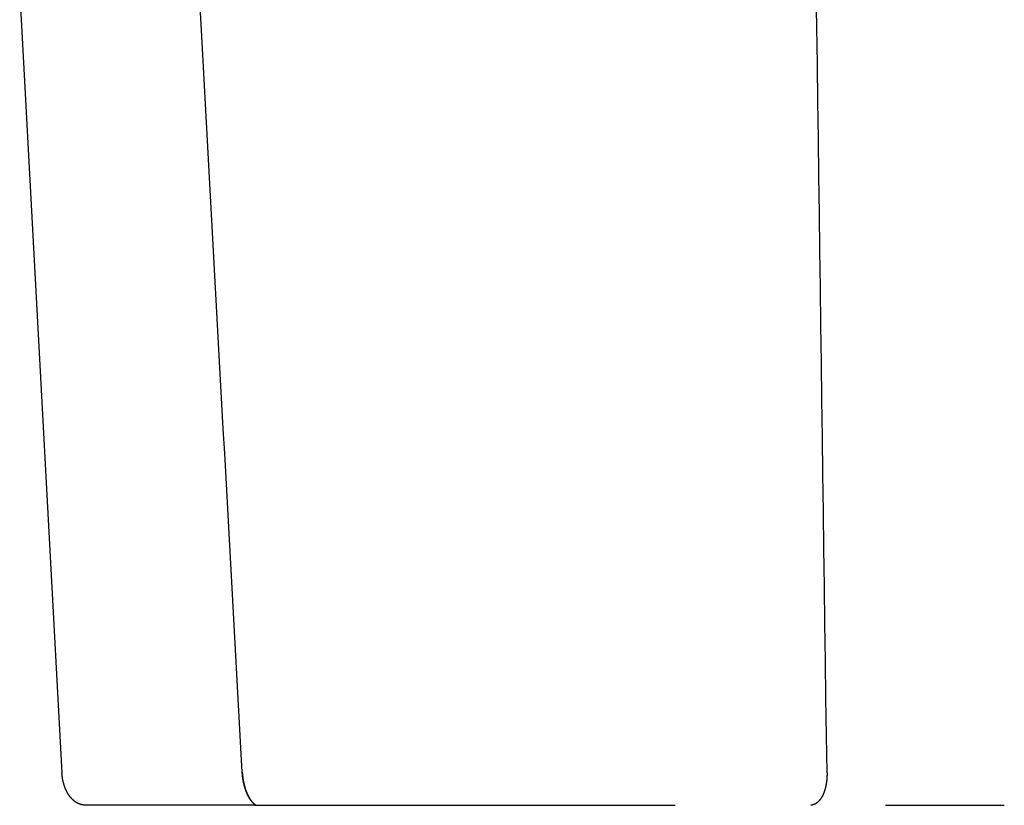
# Model space of a CAD drawing. Extents: x -165 to 165, y -365 to 793.
# Drawn here: x 32 to 38, y 195 to 200 of the extents above; entities that cross this region are included whole.
import ezdxf

# ---------------------------------------------------------------- set-up
doc = ezdxf.new("R2010")
doc.units = 0
doc.header["$LTSCALE"] = 10
doc.linetypes.add('VERDECKT', pattern=[0.375, 0.25, -0.125])
doc.layers.get('0').update_dxf_attribs({"linetype": 'CONTINUOUS'})
doc.layers.add('STEMPEL', color=3, linetype='CONTINUOUS')

# ---------------------------------------------------------------- blocks, each defined once
blk = doc.blocks.new('A$CF898B29F')
at = {"color": 1, "linetype": 'VERDECKT', "extrusion": (0, 1, -2e-16)}
blk.add_line((33.5679, 195.5), (38.0252, 195.5), dxfattribs=at)
at = {"color": 1}
for points in [[(33.4934, 195.696, 0), (33.4853, 195.841, 0), (33.4773, 195.987, 0), (33.4693, 196.133, 0), (33.4612, 196.279, 0), (33.4532, 196.425, 0), (33.4452, 196.571, 0), (33.4371, 196.717, 0), (33.4291, 196.863, 0), (33.4211, 197.008, 0), (33.4131, 197.154, 0), (33.405, 197.3, 0), (33.397, 197.446, 0), (33.389, 197.592, 0), (33.3809, 197.738, 0), (33.3729, 197.884, 0), (33.3649, 198.029, 0), (33.3568, 198.175, 0), (33.3488, 198.321, 0), (33.3407, 198.467, 0), (33.3327, 198.613, 0), (33.3247, 198.759, 0), (33.3166, 198.905, 0), (33.3086, 199.051, 0), (33.3006, 199.196, 0), (33.2925, 199.342, 0), (33.2845, 199.488, 0), (33.2764, 199.634, 0), (33.2684, 199.78, 0), (33.2604, 199.926, 0), (33.2523, 200.072, 0), (33.2443, 200.217, 0)], [(32.1699, 200.319, 0), (32.1819, 200.099, 0), (32.1938, 199.879, 0), (32.2058, 199.659, 0), (32.2178, 199.438, 0), (32.2297, 199.218, 0), (32.2417, 198.998, 0), (32.2537, 198.777, 0), (32.2656, 198.557, 0), (32.2776, 198.337, 0), (32.2895, 198.116, 0), (32.3015, 197.896, 0), (32.3135, 197.676, 0), (32.3254, 197.455, 0), (32.3374, 197.235, 0), (32.3493, 197.015, 0), (32.3613, 196.794, 0), (32.3732, 196.574, 0), (32.3852, 196.353, 0), (32.3972, 196.133, 0), (32.4091, 195.913, 0), (32.4211, 195.692, 0)], [(36.9709, 195.692, 0), (36.9678, 195.914, 0), (36.9648, 196.136, 0), (36.9618, 196.358, 0), (36.9588, 196.58, 0), (36.9558, 196.802, 0), (36.9527, 197.024, 0), (36.9497, 197.246, 0), (36.9467, 197.468, 0), (36.9437, 197.689, 0), (36.9406, 197.911, 0), (36.9376, 198.133, 0), (36.9346, 198.355, 0), (36.9315, 198.576, 0), (36.9285, 198.798, 0), (36.9255, 199.02, 0), (36.9224, 199.241, 0), (36.9194, 199.463, 0), (36.9164, 199.684, 0), (36.9133, 199.906, 0), (36.9103, 200.127, 0), (36.9072, 200.349, 0)], [(32.5578, 195.5, 0), (32.5571, 195.5, 0), (32.5565, 195.5, 0), (32.5559, 195.5, 0), (32.5553, 195.5, 0), (32.5546, 195.5, 0), (32.554, 195.5, 0), (32.5534, 195.5, 0), (32.5527, 195.5, 0), (32.5521, 195.5, 0), (32.5515, 195.5, 0), (32.5508, 195.5, 0), (32.5502, 195.5, 0), (32.5496, 195.5, 0), (32.5489, 195.5, 0), (32.5483, 195.501, 0), (32.5477, 195.501, 0), (32.5471, 195.501, 0), (32.5464, 195.501, 0), (32.5458, 195.501, 0), (32.5452, 195.501, 0), (32.5445, 195.501, 0), (32.5439, 195.501, 0), (32.5433, 195.501, 0), (32.5427, 195.501, 0), (32.542, 195.501, 0), (32.5414, 195.502, 0), (32.5408, 195.502, 0), (32.5402, 195.502, 0), (32.5395, 195.502, 0), (32.5389, 195.502, 0), (32.5383, 195.502, 0), (32.5376, 195.502, 0), (32.537, 195.503, 0), (32.5364, 195.503, 0), (32.5358, 195.503, 0), (32.5351, 195.503, 0), (32.5345, 195.503, 0), (32.5339, 195.503, 0), (32.5333, 195.504, 0), (32.5327, 195.504, 0), (32.532, 195.504, 0), (32.5314, 195.504, 0), (32.5308, 195.504, 0), (32.5302, 195.504, 0), (32.5295, 195.505, 0), (32.5289, 195.505, 0), (32.5283, 195.505, 0), (32.5277, 195.505, 0), (32.5271, 195.506, 0), (32.5265, 195.506, 0), (32.5258, 195.506, 0), (32.5252, 195.506, 0), (32.5246, 195.506, 0), (32.524, 195.507, 0), (32.5234, 195.507, 0), (32.5228, 195.507, 0), (32.5221, 195.507, 0), (32.5215, 195.508, 0), (32.5209, 195.508, 0), (32.5203, 195.508, 0), (32.5197, 195.509, 0), (32.5191, 195.509, 0), (32.5185, 195.509, 0), (32.5179, 195.509, 0), (32.5173, 195.51, 0), (32.5167, 195.51, 0), (32.516, 195.51, 0), (32.5154, 195.511, 0), (32.5148, 195.511, 0), (32.5142, 195.511, 0), (32.5136, 195.512, 0), (32.513, 195.512, 0), (32.5124, 195.512, 0), (32.5118, 195.513, 0), (32.5112, 195.513, 0), (32.5106, 195.513, 0), (32.51, 195.514, 0), (32.5094, 195.514, 0), (32.5088, 195.514, 0), (32.5082, 195.515, 0), (32.5076, 195.515, 0), (32.507, 195.515, 0), (32.5064, 195.516, 0), (32.5058, 195.516, 0), (32.5053, 195.516, 0), (32.5047, 195.517, 0), (32.5041, 195.517, 0), (32.5035, 195.518, 0), (32.5029, 195.518, 0), (32.5023, 195.518, 0), (32.5017, 195.519, 0), (32.5012, 195.519, 0), (32.5006, 195.52, 0), (32.5, 195.52, 0), (32.4994, 195.52, 0), (32.4988, 195.521, 0), (32.4983, 195.521, 0), (32.4977, 195.522, 0), (32.4971, 195.522, 0), (32.4965, 195.523, 0), (32.496, 195.523, 0), (32.4954, 195.524, 0), (32.4948, 195.524, 0), (32.4943, 195.524, 0), (32.4937, 195.525, 0), (32.4931, 195.525, 0), (32.4926, 195.526, 0), (32.492, 195.526, 0), (32.4914, 195.527, 0), (32.4909, 195.527, 0), (32.4903, 195.528, 0), (32.4898, 195.528, 0), (32.4892, 195.529, 0), (32.4887, 195.529, 0), (32.4881, 195.53, 0), (32.4876, 195.53, 0), (32.487, 195.531, 0), (32.4865, 195.531, 0), (32.4859, 195.532, 0), (32.4854, 195.532, 0), (32.4848, 195.533, 0), (32.4843, 195.533, 0), (32.4838, 195.534, 0), (32.4832, 195.534, 0), (32.4827, 195.535, 0), (32.4822, 195.536, 0), (32.4816, 195.536, 0), (32.4811, 195.537, 0), (32.4806, 195.537, 0), (32.48, 195.538, 0), (32.4795, 195.538, 0), (32.479, 195.539, 0), (32.4785, 195.539, 0), (32.4779, 195.54, 0), (32.4774, 195.541, 0), (32.4769, 195.541, 0), (32.4764, 195.542, 0), (32.4759, 195.542, 0), (32.4754, 195.543, 0), (32.4748, 195.544, 0), (32.4743, 195.544, 0), (32.4738, 195.545, 0), (32.4733, 195.545, 0), (32.4728, 195.546, 0), (32.4723, 195.547, 0), (32.4718, 195.547, 0), (32.4713, 195.548, 0), (32.4708, 195.548, 0), (32.4703, 195.549, 0), (32.4698, 195.55, 0), (32.4693, 195.55, 0), (32.4688, 195.551, 0), (32.4684, 195.552, 0), (32.4679, 195.552, 0), (32.4674, 195.553, 0), (32.4669, 195.554, 0), (32.4664, 195.554, 0), (32.4659, 195.555, 0), (32.4655, 195.556, 0), (32.465, 195.556, 0), (32.4645, 195.557, 0), (32.464, 195.558, 0), (32.4636, 195.558, 0), (32.4631, 195.559, 0), (32.4626, 195.56, 0), (32.4622, 195.56, 0), (32.4617, 195.561, 0), (32.4613, 195.562, 0), (32.4608, 195.562, 0), (32.4604, 195.563, 0), (32.4599, 195.564, 0), (32.4594, 195.565, 0), (32.459, 195.565, 0), (32.4586, 195.566, 0), (32.4581, 195.567, 0), (32.4577, 195.567, 0), (32.4572, 195.568, 0), (32.4568, 195.569, 0), (32.4564, 195.57, 0), (32.4559, 195.57, 0), (32.4555, 195.571, 0), (32.4551, 195.572, 0), (32.4547, 195.572, 0), (32.4542, 195.573, 0), (32.4538, 195.574, 0), (32.4534, 195.575, 0), (32.453, 195.575, 0), (32.4526, 195.576, 0), (32.4521, 195.577, 0), (32.4517, 195.578, 0), (32.4513, 195.578, 0), (32.4509, 195.579, 0), (32.4505, 195.58, 0), (32.4501, 195.581, 0), (32.4497, 195.582, 0), (32.4493, 195.582, 0), (32.4489, 195.583, 0), (32.4486, 195.584, 0), (32.4482, 195.585, 0), (32.4478, 195.585, 0), (32.4474, 195.586, 0), (32.447, 195.587, 0), (32.4466, 195.588, 0), (32.4463, 195.589, 0), (32.4459, 195.589, 0), (32.4455, 195.59, 0), (32.4452, 195.591, 0), (32.4448, 195.592, 0), (32.4444, 195.593, 0), (32.4441, 195.593, 0), (32.4437, 195.594, 0), (32.4434, 195.595, 0), (32.443, 195.596, 0), (32.4426, 195.597, 0), (32.4423, 195.598, 0), (32.442, 195.598, 0), (32.4416, 195.599, 0), (32.4413, 195.6, 0), (32.4409, 195.601, 0), (32.4406, 195.602, 0), (32.4403, 195.603, 0), (32.4399, 195.603, 0), (32.4396, 195.604, 0), (32.4393, 195.605, 0), (32.439, 195.606, 0), (32.4386, 195.607, 0), (32.4383, 195.608, 0), (32.438, 195.608, 0), (32.4377, 195.609, 0), (32.4374, 195.61, 0), (32.4371, 195.611, 0), (32.4368, 195.612, 0), (32.4365, 195.613, 0), (32.4362, 195.614, 0), (32.4359, 195.614, 0), (32.4356, 195.615, 0), (32.4353, 195.616, 0), (32.435, 195.617, 0), (32.4347, 195.618, 0), (32.4344, 195.619, 0), (32.4341, 195.62, 0), (32.4339, 195.621, 0), (32.4336, 195.622, 0), (32.4333, 195.622, 0), (32.433, 195.623, 0), (32.4328, 195.624, 0), (32.4325, 195.625, 0), (32.4322, 195.626, 0), (32.432, 195.627, 0), (32.4317, 195.628, 0), (32.4315, 195.629, 0), (32.4312, 195.63, 0), (32.431, 195.63, 0), (32.4307, 195.631, 0), (32.4305, 195.632, 0), (32.4303, 195.633, 0), (32.43, 195.634, 0), (32.4298, 195.635, 0), (32.4296, 195.636, 0), (32.4293, 195.637, 0), (32.4291, 195.638, 0), (32.4289, 195.639, 0), (32.4287, 195.64, 0), (32.4284, 195.64, 0), (32.4282, 195.641, 0), (32.428, 195.642, 0), (32.4278, 195.643, 0), (32.4276, 195.644, 0), (32.4274, 195.645, 0), (32.4272, 195.646, 0), (32.427, 195.647, 0), (32.4268, 195.648, 0), (32.4266, 195.649, 0), (32.4264, 195.65, 0), (32.4263, 195.651, 0), (32.4261, 195.652, 0), (32.4259, 195.652, 0), (32.4257, 195.653, 0), (32.4256, 195.654, 0), (32.4254, 195.655, 0), (32.4252, 195.656, 0), (32.425, 195.657, 0), (32.4249, 195.658, 0), (32.4247, 195.659, 0), (32.4246, 195.66, 0), (32.4244, 195.661, 0), (32.4243, 195.662, 0), (32.4241, 195.663, 0), (32.424, 195.664, 0), (32.4238, 195.665, 0), (32.4237, 195.666, 0), (32.4236, 195.667, 0), (32.4234, 195.668, 0), (32.4233, 195.668, 0), (32.4232, 195.669, 0), (32.4231, 195.67, 0), (32.4229, 195.671, 0), (32.4228, 195.672, 0), (32.4227, 195.673, 0), (32.4226, 195.674, 0), (32.4225, 195.675, 0), (32.4224, 195.676, 0), (32.4223, 195.677, 0), (32.4222, 195.678, 0), (32.4221, 195.679, 0), (32.422, 195.68, 0), (32.4219, 195.681, 0), (32.4218, 195.682, 0), (32.4217, 195.683, 0), (32.4217, 195.684, 0), (32.4216, 195.685, 0), (32.4215, 195.686, 0), (32.4214, 195.687, 0), (32.4214, 195.688, 0), (32.4213, 195.689, 0), (32.4212, 195.689, 0), (32.4212, 195.69, 0), (32.4211, 195.691, 0), (32.4211, 195.692, 0)], [(33.5679, 195.5, 0), (33.5681, 195.5, 0), (33.5682, 195.5, 0), (33.5683, 195.5, 0), (33.5684, 195.5, 0), (33.5686, 195.5, 0), (33.5687, 195.5, 0), (33.5688, 195.5, 0), (33.569, 195.5, 0), (33.5691, 195.5, 0), (33.5692, 195.5, 0), (33.5693, 195.5, 0), (33.5694, 195.5, 0), (33.5696, 195.5, 0), (33.5697, 195.5, 0), (33.5698, 195.5, 0), (33.5699, 195.5, 0), (33.57, 195.5, 0), (33.5702, 195.5, 0), (33.5703, 195.5, 0), (33.5704, 195.5, 0), (33.5705, 195.5, 0), (33.5706, 195.5, 0), (33.5707, 195.5, 0), (33.5708, 195.5, 0), (33.5709, 195.5, 0), (33.571, 195.5, 0), (33.5711, 195.5, 0), (33.5713, 195.5, 0), (33.5714, 195.5, 0), (33.5715, 195.5, 0), (33.5716, 195.5, 0), (33.5717, 195.5, 0), (33.5718, 195.5, 0), (33.5719, 195.5, 0), (33.5719, 195.5, 0), (33.572, 195.5, 0), (33.5721, 195.5, 0), (33.5722, 195.5, 0), (33.5723, 195.5, 0), (33.5724, 195.5, 0), (33.5725, 195.5, 0), (33.5726, 195.5, 0), (33.5727, 195.5, 0), (33.5727, 195.499, 0), (33.5728, 195.499, 0), (33.5729, 195.499, 0), (33.573, 195.499, 0), (33.573, 195.499, 0), (33.5731, 195.499, 0), (33.5732, 195.499, 0), (33.5733, 195.499, 0), (33.5733, 195.499, 0), (33.5734, 195.499, 0), (33.5735, 195.499, 0), (33.5735, 195.499, 0), (33.5736, 195.499, 0), (33.5736, 195.499, 0), (33.5737, 195.499, 0), (33.5738, 195.499, 0), (33.5738, 195.499, 0), (33.5739, 195.499, 0), (33.5739, 195.499, 0), (33.574, 195.499, 0), (33.574, 195.499, 0), (33.5741, 195.499, 0), (33.5741, 195.499, 0), (33.5741, 195.499, 0), (33.5742, 195.499, 0), (33.5742, 195.499, 0), (33.5742, 195.499, 0), (33.5743, 195.499, 0), (33.5743, 195.499, 0), (33.5743, 195.499, 0), (33.5744, 195.499, 0), (33.5744, 195.499, 0), (33.5744, 195.499, 0), (33.5744, 195.499, 0), (33.5744, 195.499, 0), (33.5745, 195.499, 0), (33.5745, 195.499, 0), (33.5745, 195.499, 0), (33.5745, 195.499, 0), (33.5745, 195.499, 0), (33.5745, 195.499, 0), (33.5745, 195.499, 0), (33.5745, 195.499, 0), (33.5745, 195.499, 0), (33.5745, 195.499, 0), (33.5745, 195.499, 0), (33.5745, 195.499, 0), (33.5745, 195.499, 0), (33.5744, 195.499, 0), (33.5744, 195.499, 0), (33.5744, 195.499, 0), (33.5744, 195.499, 0), (33.5744, 195.499, 0), (33.5743, 195.499, 0), (33.5743, 195.499, 0), (33.5743, 195.499, 0), (33.5742, 195.499, 0), (33.5742, 195.499, 0), (33.5741, 195.499, 0), (33.5741, 195.499, 0), (33.5741, 195.499, 0), (33.574, 195.499, 0), (33.574, 195.499, 0), (33.5739, 195.499, 0), (33.5738, 195.499, 0), (33.5738, 195.499, 0), (33.5737, 195.499, 0), (33.5737, 195.5, 0), (33.5736, 195.5, 0), (33.5735, 195.5, 0), (33.5734, 195.5, 0), (33.5734, 195.5, 0), (33.5733, 195.5, 0), (33.5732, 195.5, 0), (33.5731, 195.5, 0), (33.5731, 195.5, 0), (33.573, 195.5, 0), (33.5729, 195.5, 0), (33.5728, 195.5, 0), (33.5727, 195.5, 0), (33.5726, 195.5, 0), (33.5725, 195.5, 0), (33.5724, 195.5, 0), (33.5723, 195.5, 0), (33.5722, 195.5, 0), (33.5721, 195.5, 0), (33.572, 195.5, 0), (33.5719, 195.501, 0), (33.5718, 195.501, 0), (33.5717, 195.501, 0), (33.5715, 195.501, 0), (33.5714, 195.501, 0), (33.5713, 195.501, 0), (33.5712, 195.501, 0), (33.571, 195.501, 0), (33.5709, 195.501, 0), (33.5708, 195.501, 0), (33.5707, 195.501, 0), (33.5705, 195.501, 0), (33.5704, 195.502, 0), (33.5703, 195.502, 0), (33.5701, 195.502, 0), (33.57, 195.502, 0), (33.5698, 195.502, 0), (33.5697, 195.502, 0), (33.5695, 195.502, 0), (33.5694, 195.502, 0), (33.5692, 195.502, 0), (33.5691, 195.502, 0), (33.5689, 195.503, 0), (33.5688, 195.503, 0), (33.5686, 195.503, 0), (33.5684, 195.503, 0), (33.5683, 195.503, 0), (33.5681, 195.503, 0), (33.568, 195.503, 0), (33.5678, 195.503, 0), (33.5676, 195.504, 0), (33.5674, 195.504, 0), (33.5673, 195.504, 0), (33.5671, 195.504, 0), (33.5669, 195.504, 0), (33.5667, 195.504, 0), (33.5666, 195.504, 0), (33.5664, 195.505, 0), (33.5662, 195.505, 0), (33.566, 195.505, 0), (33.5658, 195.505, 0), (33.5656, 195.505, 0), (33.5654, 195.505, 0), (33.5652, 195.505, 0), (33.565, 195.506, 0), (33.5648, 195.506, 0), (33.5646, 195.506, 0), (33.5644, 195.506, 0), (33.5642, 195.506, 0), (33.564, 195.507, 0), (33.5638, 195.507, 0), (33.5636, 195.507, 0), (33.5634, 195.507, 0), (33.5632, 195.507, 0), (33.563, 195.507, 0), (33.5628, 195.508, 0), (33.5626, 195.508, 0), (33.5624, 195.508, 0), (33.5621, 195.508, 0), (33.5619, 195.508, 0), (33.5617, 195.509, 0), (33.5615, 195.509, 0), (33.5613, 195.509, 0), (33.561, 195.509, 0), (33.5608, 195.51, 0), (33.5606, 195.51, 0), (33.5603, 195.51, 0), (33.5601, 195.51, 0), (33.5599, 195.51, 0), (33.5597, 195.511, 0), (33.5594, 195.511, 0), (33.5592, 195.511, 0), (33.5589, 195.511, 0), (33.5587, 195.512, 0), (33.5585, 195.512, 0), (33.5582, 195.512, 0), (33.558, 195.512, 0), (33.5577, 195.513, 0), (33.5575, 195.513, 0), (33.5573, 195.513, 0), (33.557, 195.513, 0), (33.5568, 195.514, 0), (33.5565, 195.514, 0), (33.5563, 195.514, 0), (33.556, 195.515, 0), (33.5558, 195.515, 0), (33.5555, 195.515, 0), (33.5553, 195.515, 0), (33.555, 195.516, 0), (33.5547, 195.516, 0), (33.5545, 195.516, 0), (33.5542, 195.517, 0), (33.554, 195.517, 0), (33.5537, 195.517, 0), (33.5535, 195.517, 0), (33.5532, 195.518, 0), (33.5529, 195.518, 0), (33.5527, 195.518, 0), (33.5524, 195.519, 0), (33.5521, 195.519, 0), (33.5519, 195.519, 0), (33.5516, 195.52, 0), (33.5514, 195.52, 0), (33.5511, 195.52, 0), (33.5508, 195.521, 0), (33.5505, 195.521, 0), (33.5503, 195.521, 0), (33.55, 195.522, 0), (33.5497, 195.522, 0), (33.5495, 195.522, 0), (33.5492, 195.523, 0), (33.5489, 195.523, 0), (33.5487, 195.523, 0), (33.5484, 195.524, 0), (33.5481, 195.524, 0), (33.5478, 195.524, 0), (33.5476, 195.525, 0), (33.5473, 195.525, 0), (33.547, 195.526, 0), (33.5467, 195.526, 0), (33.5464, 195.526, 0), (33.5462, 195.527, 0), (33.5459, 195.527, 0), (33.5456, 195.527, 0), (33.5453, 195.528, 0), (33.5451, 195.528, 0), (33.5448, 195.529, 0), (33.5445, 195.529, 0), (33.5442, 195.529, 0), (33.5439, 195.53, 0), (33.5437, 195.53, 0), (33.5434, 195.531, 0), (33.5431, 195.531, 0), (33.5428, 195.531, 0), (33.5425, 195.532, 0), (33.5422, 195.532, 0), (33.542, 195.533, 0), (33.5417, 195.533, 0), (33.5414, 195.534, 0), (33.5411, 195.534, 0), (33.5408, 195.534, 0), (33.5406, 195.535, 0), (33.5403, 195.535, 0), (33.54, 195.536, 0), (33.5397, 195.536, 0), (33.5394, 195.537, 0), (33.5391, 195.537, 0), (33.5389, 195.538, 0), (33.5386, 195.538, 0), (33.5383, 195.538, 0), (33.538, 195.539, 0), (33.5377, 195.539, 0), (33.5374, 195.54, 0), (33.5372, 195.54, 0), (33.5369, 195.541, 0), (33.5366, 195.541, 0), (33.5363, 195.542, 0), (33.536, 195.542, 0), (33.5357, 195.543, 0), (33.5355, 195.543, 0), (33.5352, 195.544, 0), (33.5349, 195.544, 0), (33.5346, 195.545, 0), (33.5343, 195.545, 0), (33.534, 195.546, 0), (33.5338, 195.546, 0), (33.5335, 195.547, 0), (33.5332, 195.547, 0), (33.5329, 195.548, 0), (33.5326, 195.548, 0), (33.5323, 195.549, 0), (33.5321, 195.549, 0), (33.5318, 195.55, 0), (33.5315, 195.55, 0), (33.5312, 195.551, 0), (33.5309, 195.551, 0), (33.5307, 195.552, 0), (33.5304, 195.552, 0), (33.5301, 195.553, 0), (33.5298, 195.553, 0), (33.5296, 195.554, 0), (33.5293, 195.554, 0), (33.529, 195.555, 0), (33.5287, 195.555, 0), (33.5284, 195.556, 0), (33.5282, 195.557, 0), (33.5279, 195.557, 0), (33.5276, 195.558, 0), (33.5273, 195.558, 0), (33.5271, 195.559, 0), (33.5268, 195.559, 0), (33.5265, 195.56, 0), (33.5262, 195.56, 0), (33.526, 195.561, 0), (33.5257, 195.562, 0), (33.5254, 195.562, 0), (33.5252, 195.563, 0), (33.5249, 195.563, 0), (33.5246, 195.564, 0), (33.5244, 195.564, 0), (33.5241, 195.565, 0), (33.5238, 195.566, 0), (33.5235, 195.566, 0), (33.5233, 195.567, 0), (33.523, 195.567, 0), (33.5228, 195.568, 0), (33.5225, 195.569, 0), (33.5222, 195.569, 0), (33.522, 195.57, 0), (33.5217, 195.57, 0), (33.5214, 195.571, 0), (33.5212, 195.572, 0), (33.5209, 195.572, 0), (33.5207, 195.573, 0), (33.5204, 195.573, 0), (33.5201, 195.574, 0), (33.5199, 195.575, 0), (33.5196, 195.575, 0), (33.5194, 195.576, 0), (33.5191, 195.577, 0), (33.5189, 195.577, 0), (33.5186, 195.578, 0), (33.5183, 195.578, 0), (33.5181, 195.579, 0), (33.5178, 195.58, 0), (33.5176, 195.58, 0), (33.5173, 195.581, 0), (33.5171, 195.582, 0), (33.5169, 195.582, 0), (33.5166, 195.583, 0), (33.5164, 195.583, 0), (33.5161, 195.584, 0), (33.5159, 195.585, 0), (33.5156, 195.585, 0), (33.5154, 195.586, 0), (33.5151, 195.587, 0), (33.5149, 195.587, 0), (33.5147, 195.588, 0), (33.5144, 195.589, 0), (33.5142, 195.589, 0), (33.514, 195.59, 0), (33.5137, 195.591, 0), (33.5135, 195.591, 0), (33.5133, 195.592, 0), (33.513, 195.593, 0), (33.5128, 195.593, 0), (33.5126, 195.594, 0), (33.5123, 195.595, 0), (33.5121, 195.595, 0), (33.5119, 195.596, 0), (33.5116, 195.597, 0), (33.5114, 195.597, 0), (33.5112, 195.598, 0), (33.511, 195.599, 0), (33.5108, 195.6, 0), (33.5105, 195.6, 0), (33.5103, 195.601, 0), (33.5101, 195.602, 0), (33.5099, 195.602, 0), (33.5097, 195.603, 0), (33.5094, 195.604, 0), (33.5092, 195.604, 0), (33.509, 195.605, 0), (33.5088, 195.606, 0), (33.5086, 195.606, 0), (33.5084, 195.607, 0), (33.5082, 195.608, 0), (33.508, 195.609, 0), (33.5078, 195.609, 0), (33.5076, 195.61, 0), (33.5074, 195.611, 0), (33.5071, 195.611, 0), (33.5069, 195.612, 0), (33.5067, 195.613, 0), (33.5065, 195.614, 0), (33.5063, 195.614, 0), (33.5062, 195.615, 0), (33.506, 195.616, 0), (33.5058, 195.616, 0), (33.5056, 195.617, 0), (33.5054, 195.618, 0), (33.5052, 195.619, 0), (33.505, 195.619, 0), (33.5048, 195.62, 0), (33.5046, 195.621, 0), (33.5044, 195.622, 0), (33.5043, 195.622, 0), (33.5041, 195.623, 0), (33.5039, 195.624, 0), (33.5037, 195.625, 0), (33.5035, 195.625, 0), (33.5034, 195.626, 0), (33.5032, 195.627, 0), (33.503, 195.628, 0), (33.5028, 195.628, 0), (33.5027, 195.629, 0), (33.5025, 195.63, 0), (33.5023, 195.631, 0), (33.5021, 195.631, 0), (33.502, 195.632, 0), (33.5018, 195.633, 0), (33.5017, 195.634, 0), (33.5015, 195.634, 0), (33.5013, 195.635, 0), (33.5012, 195.636, 0), (33.501, 195.637, 0), (33.5009, 195.637, 0), (33.5007, 195.638, 0), (33.5005, 195.639, 0), (33.5004, 195.64, 0), (33.5002, 195.64, 0), (33.5001, 195.641, 0), (33.4999, 195.642, 0), (33.4998, 195.643, 0), (33.4997, 195.643, 0), (33.4995, 195.644, 0), (33.4994, 195.645, 0), (33.4992, 195.646, 0), (33.4991, 195.647, 0), (33.4989, 195.647, 0), (33.4988, 195.648, 0), (33.4987, 195.649, 0), (33.4985, 195.65, 0), (33.4984, 195.65, 0), (33.4983, 195.651, 0), (33.4981, 195.652, 0), (33.498, 195.653, 0), (33.4979, 195.653, 0), (33.4978, 195.654, 0), (33.4976, 195.655, 0), (33.4975, 195.656, 0), (33.4974, 195.657, 0), (33.4973, 195.657, 0), (33.4972, 195.658, 0), (33.497, 195.659, 0), (33.4969, 195.66, 0), (33.4968, 195.661, 0), (33.4967, 195.661, 0), (33.4966, 195.662, 0), (33.4965, 195.663, 0), (33.4964, 195.664, 0), (33.4963, 195.664, 0), (33.4962, 195.665, 0), (33.4961, 195.666, 0), (33.496, 195.667, 0), (33.4959, 195.668, 0), (33.4958, 195.668, 0), (33.4957, 195.669, 0), (33.4956, 195.67, 0), (33.4955, 195.671, 0), (33.4954, 195.672, 0), (33.4953, 195.672, 0), (33.4952, 195.673, 0), (33.4951, 195.674, 0), (33.495, 195.675, 0), (33.495, 195.676, 0), (33.4949, 195.676, 0), (33.4948, 195.677, 0), (33.4947, 195.678, 0), (33.4946, 195.679, 0), (33.4946, 195.68, 0), (33.4945, 195.68, 0), (33.4944, 195.681, 0), (33.4943, 195.682, 0), (33.4943, 195.683, 0), (33.4942, 195.684, 0), (33.4941, 195.684, 0), (33.4941, 195.685, 0), (33.494, 195.686, 0), (33.4939, 195.687, 0), (33.4939, 195.688, 0), (33.4938, 195.688, 0), (33.4938, 195.689, 0), (33.4937, 195.69, 0), (33.4936, 195.691, 0), (33.4936, 195.692, 0), (33.4935, 195.692, 0), (33.4935, 195.693, 0), (33.4934, 195.694, 0), (33.4934, 195.695, 0), (33.4934, 195.696, 0)], [(33.4934, 195.696, 0), (33.4934, 195.695, 0), (33.4934, 195.694, 0), (33.4935, 195.693, 0), (33.4935, 195.692, 0), (33.4936, 195.692, 0), (33.4936, 195.691, 0), (33.4937, 195.69, 0), (33.4938, 195.689, 0), (33.4938, 195.688, 0), (33.4939, 195.688, 0), (33.4939, 195.687, 0), (33.494, 195.686, 0), (33.4941, 195.685, 0), (33.4941, 195.684, 0), (33.4942, 195.684, 0), (33.4943, 195.683, 0), (33.4943, 195.682, 0), (33.4944, 195.681, 0), (33.4945, 195.68, 0), (33.4946, 195.68, 0), (33.4946, 195.679, 0), (33.4947, 195.678, 0), (33.4948, 195.677, 0), (33.4949, 195.676, 0), (33.495, 195.676, 0), (33.495, 195.675, 0), (33.4951, 195.674, 0), (33.4952, 195.673, 0), (33.4953, 195.672, 0), (33.4954, 195.672, 0), (33.4955, 195.671, 0), (33.4956, 195.67, 0), (33.4957, 195.669, 0), (33.4958, 195.668, 0), (33.4959, 195.668, 0), (33.496, 195.667, 0), (33.4961, 195.666, 0), (33.4962, 195.665, 0), (33.4963, 195.664, 0), (33.4964, 195.664, 0), (33.4965, 195.663, 0), (33.4966, 195.662, 0), (33.4967, 195.661, 0), (33.4968, 195.661, 0), (33.4969, 195.66, 0), (33.497, 195.659, 0), (33.4972, 195.658, 0), (33.4973, 195.657, 0), (33.4974, 195.657, 0), (33.4975, 195.656, 0), (33.4976, 195.655, 0), (33.4978, 195.654, 0), (33.4979, 195.653, 0), (33.498, 195.653, 0), (33.4981, 195.652, 0), (33.4983, 195.651, 0), (33.4984, 195.65, 0), (33.4985, 195.65, 0), (33.4987, 195.649, 0), (33.4988, 195.648, 0), (33.4989, 195.647, 0), (33.4991, 195.647, 0), (33.4992, 195.646, 0), (33.4994, 195.645, 0), (33.4995, 195.644, 0), (33.4997, 195.643, 0), (33.4998, 195.643, 0), (33.4999, 195.642, 0), (33.5001, 195.641, 0), (33.5002, 195.64, 0), (33.5004, 195.64, 0), (33.5005, 195.639, 0), (33.5007, 195.638, 0), (33.5009, 195.637, 0), (33.501, 195.637, 0), (33.5012, 195.636, 0), (33.5013, 195.635, 0), (33.5015, 195.634, 0), (33.5017, 195.634, 0), (33.5018, 195.633, 0), (33.502, 195.632, 0), (33.5021, 195.631, 0), (33.5023, 195.631, 0), (33.5025, 195.63, 0), (33.5027, 195.629, 0), (33.5028, 195.628, 0), (33.503, 195.628, 0), (33.5032, 195.627, 0), (33.5034, 195.626, 0), (33.5035, 195.625, 0), (33.5037, 195.625, 0), (33.5039, 195.624, 0), (33.5041, 195.623, 0), (33.5043, 195.622, 0), (33.5044, 195.622, 0), (33.5046, 195.621, 0), (33.5048, 195.62, 0), (33.505, 195.619, 0), (33.5052, 195.619, 0), (33.5054, 195.618, 0), (33.5056, 195.617, 0), (33.5058, 195.616, 0), (33.506, 195.616, 0), (33.5062, 195.615, 0), (33.5064, 195.614, 0), (33.5065, 195.614, 0), (33.5067, 195.613, 0), (33.5069, 195.612, 0), (33.5071, 195.611, 0), (33.5074, 195.611, 0), (33.5076, 195.61, 0), (33.5078, 195.609, 0), (33.508, 195.609, 0), (33.5082, 195.608, 0), (33.5084, 195.607, 0), (33.5086, 195.606, 0), (33.5088, 195.606, 0), (33.509, 195.605, 0), (33.5092, 195.604, 0), (33.5094, 195.604, 0), (33.5097, 195.603, 0), (33.5099, 195.602, 0), (33.5101, 195.602, 0), (33.5103, 195.601, 0), (33.5105, 195.6, 0), (33.5108, 195.6, 0), (33.511, 195.599, 0), (33.5112, 195.598, 0), (33.5114, 195.597, 0), (33.5116, 195.597, 0), (33.5119, 195.596, 0), (33.5121, 195.595, 0), (33.5123, 195.595, 0), (33.5126, 195.594, 0), (33.5128, 195.593, 0), (33.513, 195.593, 0), (33.5133, 195.592, 0), (33.5135, 195.591, 0), (33.5137, 195.591, 0), (33.514, 195.59, 0), (33.5142, 195.589, 0), (33.5144, 195.589, 0), (33.5147, 195.588, 0), (33.5149, 195.587, 0), (33.5151, 195.587, 0), (33.5154, 195.586, 0), (33.5156, 195.585, 0), (33.5159, 195.585, 0), (33.5161, 195.584, 0), (33.5164, 195.583, 0), (33.5166, 195.583, 0), (33.5169, 195.582, 0), (33.5171, 195.582, 0), (33.5173, 195.581, 0), (33.5176, 195.58, 0), (33.5178, 195.58, 0), (33.5181, 195.579, 0), (33.5183, 195.578, 0), (33.5186, 195.578, 0), (33.5189, 195.577, 0), (33.5191, 195.577, 0), (33.5194, 195.576, 0), (33.5196, 195.575, 0), (33.5199, 195.575, 0), (33.5201, 195.574, 0), (33.5204, 195.573, 0), (33.5207, 195.573, 0), (33.5209, 195.572, 0), (33.5212, 195.572, 0), (33.5214, 195.571, 0), (33.5217, 195.57, 0), (33.522, 195.57, 0), (33.5222, 195.569, 0), (33.5225, 195.569, 0), (33.5228, 195.568, 0), (33.523, 195.567, 0), (33.5233, 195.567, 0), (33.5235, 195.566, 0), (33.5238, 195.566, 0), (33.5241, 195.565, 0), (33.5244, 195.564, 0), (33.5246, 195.564, 0), (33.5249, 195.563, 0), (33.5252, 195.563, 0), (33.5254, 195.562, 0), (33.5257, 195.562, 0), (33.526, 195.561, 0), (33.5262, 195.56, 0), (33.5265, 195.56, 0), (33.5268, 195.559, 0), (33.5271, 195.559, 0), (33.5273, 195.558, 0), (33.5276, 195.558, 0), (33.5279, 195.557, 0), (33.5282, 195.557, 0), (33.5284, 195.556, 0), (33.5287, 195.555, 0), (33.529, 195.555, 0), (33.5293, 195.554, 0), (33.5296, 195.554, 0), (33.5298, 195.553, 0), (33.5301, 195.553, 0), (33.5304, 195.552, 0), (33.5307, 195.552, 0), (33.5309, 195.551, 0), (33.5312, 195.551, 0), (33.5315, 195.55, 0), (33.5318, 195.55, 0), (33.5321, 195.549, 0), (33.5324, 195.549, 0), (33.5326, 195.548, 0), (33.5329, 195.548, 0), (33.5332, 195.547, 0), (33.5335, 195.547, 0), (33.5338, 195.546, 0), (33.534, 195.546, 0), (33.5343, 195.545, 0), (33.5346, 195.545, 0), (33.5349, 195.544, 0), (33.5352, 195.544, 0), (33.5355, 195.543, 0), (33.5357, 195.543, 0), (33.536, 195.542, 0), (33.5363, 195.542, 0), (33.5366, 195.541, 0), (33.5369, 195.541, 0), (33.5372, 195.54, 0), (33.5374, 195.54, 0), (33.5377, 195.539, 0), (33.538, 195.539, 0), (33.5383, 195.538, 0), (33.5386, 195.538, 0), (33.5389, 195.538, 0), (33.5391, 195.537, 0), (33.5394, 195.537, 0), (33.5397, 195.536, 0), (33.54, 195.536, 0), (33.5403, 195.535, 0), (33.5406, 195.535, 0), (33.5408, 195.534, 0), (33.5411, 195.534, 0), (33.5414, 195.534, 0), (33.5417, 195.533, 0), (33.542, 195.533, 0), (33.5422, 195.532, 0), (33.5425, 195.532, 0), (33.5428, 195.531, 0), (33.5431, 195.531, 0), (33.5434, 195.531, 0), (33.5437, 195.53, 0), (33.5439, 195.53, 0), (33.5442, 195.529, 0), (33.5445, 195.529, 0), (33.5448, 195.529, 0), (33.5451, 195.528, 0), (33.5453, 195.528, 0), (33.5456, 195.527, 0), (33.5459, 195.527, 0), (33.5462, 195.527, 0), (33.5464, 195.526, 0), (33.5467, 195.526, 0), (33.547, 195.526, 0), (33.5473, 195.525, 0), (33.5476, 195.525, 0), (33.5478, 195.524, 0), (33.5481, 195.524, 0), (33.5484, 195.524, 0), (33.5487, 195.523, 0), (33.5489, 195.523, 0), (33.5492, 195.523, 0), (33.5495, 195.522, 0), (33.5497, 195.522, 0), (33.55, 195.522, 0), (33.5503, 195.521, 0), (33.5505, 195.521, 0), (33.5508, 195.521, 0), (33.5511, 195.52, 0), (33.5514, 195.52, 0), (33.5516, 195.52, 0), (33.5519, 195.519, 0), (33.5521, 195.519, 0), (33.5524, 195.519, 0), (33.5527, 195.518, 0), (33.5529, 195.518, 0), (33.5532, 195.518, 0), (33.5535, 195.517, 0), (33.5537, 195.517, 0), (33.554, 195.517, 0), (33.5542, 195.517, 0), (33.5545, 195.516, 0), (33.5547, 195.516, 0), (33.555, 195.516, 0), (33.5553, 195.515, 0), (33.5555, 195.515, 0), (33.5558, 195.515, 0), (33.556, 195.515, 0), (33.5563, 195.514, 0), (33.5565, 195.514, 0), (33.5568, 195.514, 0), (33.557, 195.513, 0), (33.5573, 195.513, 0), (33.5575, 195.513, 0), (33.5577, 195.513, 0), (33.558, 195.512, 0), (33.5582, 195.512, 0), (33.5585, 195.512, 0), (33.5587, 195.512, 0), (33.5589, 195.511, 0), (33.5592, 195.511, 0), (33.5594, 195.511, 0), (33.5597, 195.511, 0), (33.5599, 195.51, 0), (33.5601, 195.51, 0), (33.5604, 195.51, 0), (33.5606, 195.51, 0), (33.5608, 195.51, 0), (33.561, 195.509, 0), (33.5613, 195.509, 0), (33.5615, 195.509, 0), (33.5617, 195.509, 0), (33.5619, 195.508, 0), (33.5621, 195.508, 0), (33.5624, 195.508, 0), (33.5626, 195.508, 0), (33.5628, 195.508, 0), (33.563, 195.507, 0), (33.5632, 195.507, 0), (33.5634, 195.507, 0), (33.5636, 195.507, 0), (33.5638, 195.507, 0), (33.5641, 195.507, 0), (33.5643, 195.506, 0), (33.5645, 195.506, 0), (33.5647, 195.506, 0), (33.5649, 195.506, 0), (33.5651, 195.506, 0), (33.5652, 195.505, 0), (33.5654, 195.505, 0), (33.5656, 195.505, 0), (33.5658, 195.505, 0), (33.566, 195.505, 0), (33.5662, 195.505, 0), (33.5664, 195.505, 0), (33.5666, 195.504, 0), (33.5668, 195.504, 0), (33.5669, 195.504, 0), (33.5671, 195.504, 0), (33.5673, 195.504, 0), (33.5675, 195.504, 0), (33.5676, 195.504, 0), (33.5678, 195.503, 0), (33.568, 195.503, 0), (33.5681, 195.503, 0), (33.5683, 195.503, 0), (33.5685, 195.503, 0), (33.5686, 195.503, 0), (33.5688, 195.503, 0), (33.569, 195.503, 0), (33.5691, 195.502, 0), (33.5693, 195.502, 0), (33.5694, 195.502, 0), (33.5696, 195.502, 0), (33.5697, 195.502, 0), (33.5699, 195.502, 0), (33.57, 195.502, 0), (33.5701, 195.502, 0), (33.5703, 195.502, 0), (33.5704, 195.501, 0), (33.5706, 195.501, 0), (33.5707, 195.501, 0), (33.5708, 195.501, 0), (33.571, 195.501, 0), (33.5711, 195.501, 0), (33.5712, 195.501, 0), (33.5713, 195.501, 0), (33.5714, 195.501, 0), (33.5716, 195.501, 0), (33.5717, 195.501, 0), (33.5718, 195.501, 0), (33.5719, 195.501, 0), (33.572, 195.5, 0), (33.5721, 195.5, 0), (33.5722, 195.5, 0), (33.5723, 195.5, 0), (33.5724, 195.5, 0), (33.5725, 195.5, 0), (33.5726, 195.5, 0), (33.5727, 195.5, 0), (33.5728, 195.5, 0), (33.5729, 195.5, 0), (33.573, 195.5, 0), (33.5731, 195.5, 0), (33.5732, 195.5, 0), (33.5732, 195.5, 0), (33.5733, 195.5, 0), (33.5734, 195.5, 0), (33.5735, 195.5, 0), (33.5735, 195.5, 0), (33.5736, 195.5, 0), (33.5737, 195.5, 0), (33.5737, 195.499, 0), (33.5738, 195.499, 0), (33.5738, 195.499, 0), (33.5739, 195.499, 0), (33.5739, 195.499, 0), (33.574, 195.499, 0), (33.574, 195.499, 0), (33.5741, 195.499, 0), (33.5741, 195.499, 0), (33.5742, 195.499, 0), (33.5742, 195.499, 0), (33.5742, 195.499, 0), (33.5743, 195.499, 0), (33.5743, 195.499, 0), (33.5743, 195.499, 0), (33.5743, 195.499, 0), (33.5744, 195.499, 0), (33.5744, 195.499, 0), (33.5744, 195.499, 0), (33.5744, 195.499, 0), (33.5744, 195.499, 0), (33.5745, 195.499, 0), (33.5745, 195.499, 0), (33.5745, 195.499, 0), (33.5745, 195.499, 0), (33.5745, 195.499, 0), (33.5745, 195.499, 0), (33.5745, 195.499, 0), (33.5745, 195.499, 0), (33.5745, 195.499, 0), (33.5745, 195.499, 0), (33.5744, 195.499, 0), (33.5744, 195.499, 0), (33.5744, 195.499, 0), (33.5744, 195.499, 0), (33.5744, 195.499, 0), (33.5744, 195.499, 0), (33.5743, 195.499, 0), (33.5743, 195.499, 0), (33.5743, 195.499, 0), (33.5743, 195.499, 0), (33.5742, 195.499, 0), (33.5742, 195.499, 0), (33.5742, 195.499, 0), (33.5741, 195.499, 0), (33.5741, 195.499, 0), (33.574, 195.499, 0), (33.574, 195.499, 0), (33.574, 195.499, 0), (33.5739, 195.499, 0), (33.5739, 195.499, 0), (33.5738, 195.499, 0), (33.5738, 195.499, 0), (33.5737, 195.499, 0), (33.5736, 195.499, 0), (33.5736, 195.499, 0), (33.5735, 195.499, 0), (33.5735, 195.499, 0), (33.5734, 195.499, 0), (33.5733, 195.499, 0), (33.5733, 195.499, 0), (33.5732, 195.499, 0), (33.5731, 195.499, 0), (33.573, 195.499, 0), (33.573, 195.5, 0), (33.5729, 195.5, 0), (33.5728, 195.5, 0), (33.5727, 195.5, 0), (33.5727, 195.5, 0), (33.5726, 195.5, 0), (33.5725, 195.5, 0), (33.5724, 195.5, 0), (33.5723, 195.5, 0), (33.5722, 195.5, 0), (33.5721, 195.5, 0), (33.572, 195.5, 0), (33.5719, 195.5, 0), (33.5718, 195.5, 0), (33.5717, 195.5, 0), (33.5716, 195.5, 0), (33.5715, 195.5, 0), (33.5714, 195.5, 0), (33.5713, 195.5, 0), (33.5712, 195.5, 0), (33.5711, 195.5, 0), (33.571, 195.5, 0), (33.5709, 195.5, 0), (33.5708, 195.5, 0), (33.5707, 195.5, 0), (33.5705, 195.5, 0), (33.5704, 195.5, 0), (33.5703, 195.5, 0), (33.5702, 195.5, 0), (33.5701, 195.5, 0), (33.57, 195.5, 0), (33.5698, 195.5, 0), (33.5697, 195.5, 0), (33.5696, 195.5, 0), (33.5695, 195.5, 0), (33.5693, 195.5, 0), (33.5692, 195.5, 0), (33.5691, 195.5, 0), (33.569, 195.5, 0), (33.5688, 195.5, 0), (33.5687, 195.5, 0), (33.5686, 195.5, 0), (33.5684, 195.5, 0), (33.5683, 195.5, 0), (33.5682, 195.5, 0), (33.5681, 195.5, 0), (33.5679, 195.5, 0)], [(36.9709, 195.692, 0), (36.9709, 195.691, 0), (36.9709, 195.69, 0), (36.9709, 195.689, 0), (36.9709, 195.689, 0), (36.9709, 195.688, 0), (36.9709, 195.687, 0), (36.9709, 195.686, 0), (36.9709, 195.685, 0), (36.9709, 195.684, 0), (36.9709, 195.683, 0), (36.9709, 195.682, 0), (36.9709, 195.681, 0), (36.9708, 195.68, 0), (36.9708, 195.679, 0), (36.9708, 195.678, 0), (36.9708, 195.677, 0), (36.9707, 195.676, 0), (36.9707, 195.675, 0), (36.9707, 195.674, 0), (36.9707, 195.673, 0), (36.9706, 195.672, 0), (36.9706, 195.671, 0), (36.9705, 195.67, 0), (36.9705, 195.669, 0), (36.9705, 195.668, 0), (36.9704, 195.668, 0), (36.9704, 195.667, 0), (36.9703, 195.666, 0), (36.9702, 195.665, 0), (36.9702, 195.664, 0), (36.9701, 195.663, 0), (36.9701, 195.662, 0), (36.97, 195.661, 0), (36.9699, 195.66, 0), (36.9699, 195.659, 0), (36.9698, 195.658, 0), (36.9697, 195.657, 0), (36.9697, 195.656, 0), (36.9696, 195.655, 0), (36.9695, 195.654, 0), (36.9694, 195.653, 0), (36.9693, 195.652, 0), (36.9692, 195.652, 0), (36.9691, 195.651, 0), (36.9691, 195.65, 0), (36.969, 195.649, 0), (36.9689, 195.648, 0), (36.9688, 195.647, 0), (36.9687, 195.646, 0), (36.9686, 195.645, 0), (36.9685, 195.644, 0), (36.9683, 195.643, 0), (36.9682, 195.642, 0), (36.9681, 195.641, 0), (36.968, 195.64, 0), (36.9679, 195.64, 0), (36.9678, 195.639, 0), (36.9677, 195.638, 0), (36.9675, 195.637, 0), (36.9674, 195.636, 0), (36.9673, 195.635, 0), (36.9671, 195.634, 0), (36.967, 195.633, 0), (36.9669, 195.632, 0), (36.9667, 195.631, 0), (36.9666, 195.63, 0), (36.9665, 195.63, 0), (36.9663, 195.629, 0), (36.9662, 195.628, 0), (36.966, 195.627, 0), (36.9659, 195.626, 0), (36.9657, 195.625, 0), (36.9655, 195.624, 0), (36.9654, 195.623, 0), (36.9652, 195.622, 0), (36.9651, 195.622, 0), (36.9649, 195.621, 0), (36.9647, 195.62, 0), (36.9646, 195.619, 0), (36.9644, 195.618, 0), (36.9642, 195.617, 0), (36.964, 195.616, 0), (36.9639, 195.615, 0), (36.9637, 195.615, 0), (36.9635, 195.614, 0), (36.9633, 195.613, 0), (36.9631, 195.612, 0), (36.9629, 195.611, 0), (36.9627, 195.61, 0), (36.9625, 195.609, 0), (36.9623, 195.608, 0), (36.9621, 195.608, 0), (36.9619, 195.607, 0), (36.9617, 195.606, 0), (36.9615, 195.605, 0), (36.9613, 195.604, 0), (36.9611, 195.603, 0), (36.9609, 195.603, 0), (36.9607, 195.602, 0), (36.9605, 195.601, 0), (36.9603, 195.6, 0), (36.96, 195.599, 0), (36.9598, 195.598, 0), (36.9596, 195.598, 0), (36.9594, 195.597, 0), (36.9591, 195.596, 0), (36.9589, 195.595, 0), (36.9587, 195.594, 0), (36.9584, 195.593, 0), (36.9582, 195.593, 0), (36.958, 195.592, 0), (36.9577, 195.591, 0), (36.9575, 195.59, 0), (36.9572, 195.589, 0), (36.957, 195.589, 0), (36.9567, 195.588, 0), (36.9565, 195.587, 0), (36.9562, 195.586, 0), (36.956, 195.585, 0), (36.9557, 195.585, 0), (36.9555, 195.584, 0), (36.9552, 195.583, 0), (36.9549, 195.582, 0), (36.9547, 195.582, 0), (36.9544, 195.581, 0), (36.9541, 195.58, 0), (36.9539, 195.579, 0), (36.9536, 195.579, 0), (36.9533, 195.578, 0), (36.953, 195.577, 0), (36.9528, 195.576, 0), (36.9525, 195.575, 0), (36.9522, 195.575, 0), (36.9519, 195.574, 0), (36.9516, 195.573, 0), (36.9513, 195.572, 0), (36.951, 195.572, 0), (36.9508, 195.571, 0), (36.9505, 195.57, 0), (36.9502, 195.57, 0), (36.9499, 195.569, 0), (36.9496, 195.568, 0), (36.9493, 195.567, 0), (36.949, 195.567, 0), (36.9487, 195.566, 0), (36.9483, 195.565, 0), (36.948, 195.565, 0), (36.9477, 195.564, 0), (36.9474, 195.563, 0), (36.9471, 195.562, 0), (36.9468, 195.562, 0), (36.9465, 195.561, 0), (36.9461, 195.56, 0), (36.9458, 195.56, 0), (36.9455, 195.559, 0), (36.9452, 195.558, 0), (36.9448, 195.558, 0), (36.9445, 195.557, 0), (36.9442, 195.556, 0), (36.9438, 195.556, 0), (36.9435, 195.555, 0), (36.9432, 195.554, 0), (36.9428, 195.554, 0), (36.9425, 195.553, 0), (36.9421, 195.552, 0), (36.9418, 195.552, 0), (36.9414, 195.551, 0), (36.9411, 195.55, 0), (36.9407, 195.55, 0), (36.9404, 195.549, 0), (36.94, 195.548, 0), (36.9397, 195.548, 0), (36.9393, 195.547, 0), (36.939, 195.547, 0), (36.9386, 195.546, 0), (36.9382, 195.545, 0), (36.9379, 195.545, 0), (36.9375, 195.544, 0), (36.9371, 195.544, 0), (36.9368, 195.543, 0), (36.9364, 195.542, 0), (36.936, 195.542, 0), (36.9357, 195.541, 0), (36.9353, 195.541, 0), (36.9349, 195.54, 0), (36.9345, 195.539, 0), (36.9342, 195.539, 0), (36.9338, 195.538, 0), (36.9334, 195.538, 0), (36.933, 195.537, 0), (36.9326, 195.537, 0), (36.9322, 195.536, 0), (36.9319, 195.536, 0), (36.9315, 195.535, 0), (36.9311, 195.534, 0), (36.9307, 195.534, 0), (36.9303, 195.533, 0), (36.9299, 195.533, 0), (36.9295, 195.532, 0), (36.9291, 195.532, 0), (36.9287, 195.531, 0), (36.9283, 195.531, 0), (36.9279, 195.53, 0), (36.9275, 195.53, 0), (36.9271, 195.529, 0), (36.9267, 195.529, 0), (36.9263, 195.528, 0), (36.9259, 195.528, 0), (36.9255, 195.527, 0), (36.9251, 195.527, 0), (36.9246, 195.526, 0), (36.9242, 195.526, 0), (36.9238, 195.525, 0), (36.9234, 195.525, 0), (36.923, 195.524, 0), (36.9226, 195.524, 0), (36.9221, 195.524, 0), (36.9217, 195.523, 0), (36.9213, 195.523, 0), (36.9209, 195.522, 0), (36.9204, 195.522, 0), (36.92, 195.521, 0), (36.9196, 195.521, 0), (36.9192, 195.521, 0), (36.9187, 195.52, 0), (36.9183, 195.52, 0), (36.9179, 195.519, 0), (36.9174, 195.519, 0), (36.917, 195.518, 0), (36.9166, 195.518, 0), (36.9161, 195.518, 0), (36.9157, 195.517, 0), (36.9152, 195.517, 0), (36.9148, 195.516, 0), (36.9144, 195.516, 0), (36.9139, 195.516, 0), (36.9135, 195.515, 0), (36.913, 195.515, 0), (36.9126, 195.515, 0), (36.9121, 195.514, 0), (36.9117, 195.514, 0), (36.9112, 195.514, 0), (36.9108, 195.513, 0), (36.9103, 195.513, 0), (36.9099, 195.513, 0), (36.9094, 195.512, 0), (36.9089, 195.512, 0), (36.9085, 195.512, 0), (36.908, 195.511, 0), (36.9076, 195.511, 0), (36.9071, 195.511, 0), (36.9067, 195.51, 0), (36.9062, 195.51, 0), (36.9057, 195.51, 0), (36.9053, 195.509, 0), (36.9048, 195.509, 0), (36.9043, 195.509, 0), (36.9039, 195.509, 0), (36.9034, 195.508, 0), (36.9029, 195.508, 0), (36.9025, 195.508, 0), (36.902, 195.507, 0), (36.9015, 195.507, 0), (36.9011, 195.507, 0), (36.9006, 195.507, 0), (36.9001, 195.506, 0), (36.8997, 195.506, 0), (36.8992, 195.506, 0), (36.8987, 195.506, 0), (36.8982, 195.506, 0), (36.8978, 195.505, 0), (36.8973, 195.505, 0), (36.8968, 195.505, 0), (36.8963, 195.505, 0), (36.8958, 195.504, 0), (36.8954, 195.504, 0), (36.8949, 195.504, 0), (36.8944, 195.504, 0), (36.8939, 195.504, 0), (36.8935, 195.504, 0), (36.893, 195.503, 0), (36.8925, 195.503, 0), (36.892, 195.503, 0), (36.8915, 195.503, 0), (36.891, 195.503, 0), (36.8906, 195.503, 0), (36.8901, 195.502, 0), (36.8896, 195.502, 0), (36.8891, 195.502, 0), (36.8886, 195.502, 0), (36.8881, 195.502, 0), (36.8876, 195.502, 0), (36.8871, 195.502, 0), (36.8867, 195.501, 0), (36.8862, 195.501, 0), (36.8857, 195.501, 0), (36.8852, 195.501, 0), (36.8847, 195.501, 0), (36.8842, 195.501, 0), (36.8837, 195.501, 0), (36.8832, 195.501, 0), (36.8827, 195.501, 0), (36.8822, 195.501, 0), (36.8817, 195.501, 0), (36.8813, 195.5, 0), (36.8808, 195.5, 0), (36.8803, 195.5, 0), (36.8798, 195.5, 0), (36.8793, 195.5, 0), (36.8788, 195.5, 0), (36.8783, 195.5, 0), (36.8778, 195.5, 0), (36.8773, 195.5, 0), (36.8768, 195.5, 0), (36.8763, 195.5, 0), (36.8758, 195.5, 0), (36.8753, 195.5, 0), (36.8748, 195.5, 0), (36.8743, 195.5, 0)], [(33.5679, 195.5, 0), (33.5644, 195.5, 0), (33.5609, 195.5, 0), (33.5574, 195.5, 0), (33.5538, 195.5, 0), (33.5503, 195.5, 0), (33.5468, 195.5, 0), (33.5433, 195.5, 0), (33.5398, 195.5, 0), (33.5362, 195.5, 0), (33.5327, 195.5, 0), (33.5292, 195.5, 0), (33.5257, 195.5, 0), (33.5222, 195.5, 0), (33.5186, 195.5, 0), (33.5151, 195.5, 0), (33.5116, 195.5, 0), (33.5081, 195.5, 0), (33.5046, 195.5, 0), (33.5011, 195.5, 0), (33.4975, 195.5, 0), (33.494, 195.5, 0), (33.4905, 195.5, 0), (33.487, 195.5, 0), (33.4835, 195.5, 0), (33.4799, 195.5, 0), (33.4764, 195.5, 0), (33.4729, 195.5, 0), (33.4694, 195.5, 0), (33.4659, 195.5, 0), (33.4623, 195.5, 0), (33.4588, 195.5, 0), (33.4553, 195.5, 0), (33.4518, 195.5, 0), (33.4483, 195.5, 0), (33.4447, 195.5, 0), (33.4412, 195.5, 0), (33.4377, 195.5, 0), (33.4342, 195.5, 0), (33.4307, 195.5, 0), (33.4271, 195.5, 0), (33.4236, 195.5, 0), (33.4201, 195.5, 0), (33.4166, 195.5, 0), (33.4131, 195.5, 0), (33.4095, 195.5, 0), (33.406, 195.5, 0), (33.4025, 195.5, 0), (33.399, 195.5, 0), (33.3955, 195.5, 0), (33.3919, 195.5, 0), (33.3884, 195.5, 0), (33.3849, 195.5, 0), (33.3814, 195.5, 0), (33.3779, 195.5, 0), (33.3743, 195.5, 0), (33.3708, 195.5, 0), (33.3673, 195.5, 0), (33.3638, 195.5, 0), (33.3603, 195.5, 0), (33.3567, 195.5, 0), (33.3532, 195.5, 0), (33.3497, 195.5, 0), (33.3462, 195.5, 0), (33.3427, 195.5, 0), (33.3391, 195.5, 0), (33.3356, 195.5, 0), (33.3321, 195.5, 0), (33.3286, 195.5, 0), (33.3251, 195.5, 0), (33.3215, 195.5, 0), (33.318, 195.5, 0), (33.3145, 195.5, 0), (33.311, 195.5, 0), (33.3075, 195.5, 0), (33.3039, 195.5, 0), (33.3004, 195.5, 0), (33.2969, 195.5, 0), (33.2934, 195.5, 0), (33.2899, 195.5, 0), (33.2863, 195.5, 0), (33.2828, 195.5, 0), (33.2793, 195.5, 0), (33.2758, 195.5, 0), (33.2723, 195.5, 0), (33.2688, 195.5, 0), (33.2652, 195.5, 0), (33.2617, 195.5, 0), (33.2582, 195.5, 0), (33.2547, 195.5, 0), (33.2512, 195.5, 0), (33.2476, 195.5, 0), (33.2441, 195.5, 0), (33.2406, 195.5, 0), (33.2371, 195.5, 0), (33.2336, 195.5, 0), (33.23, 195.5, 0), (33.2265, 195.5, 0), (33.223, 195.5, 0), (33.2195, 195.5, 0), (33.216, 195.5, 0), (33.2124, 195.5, 0), (33.2089, 195.5, 0), (33.2054, 195.5, 0), (33.2019, 195.5, 0), (33.1984, 195.5, 0), (33.1948, 195.5, 0), (33.1913, 195.5, 0), (33.1878, 195.5, 0), (33.1843, 195.5, 0), (33.1808, 195.5, 0), (33.1772, 195.5, 0), (33.1737, 195.5, 0), (33.1702, 195.5, 0), (33.1667, 195.5, 0), (33.1632, 195.5, 0), (33.1596, 195.5, 0), (33.1561, 195.5, 0), (33.1526, 195.5, 0), (33.1491, 195.5, 0), (33.1456, 195.5, 0), (33.142, 195.5, 0), (33.1385, 195.5, 0), (33.135, 195.5, 0), (33.1315, 195.5, 0), (33.128, 195.5, 0), (33.1244, 195.5, 0), (33.1209, 195.5, 0), (33.1174, 195.5, 0), (33.1139, 195.5, 0), (33.1104, 195.5, 0), (33.1068, 195.5, 0), (33.1033, 195.5, 0), (33.0998, 195.5, 0), (33.0963, 195.5, 0), (33.0928, 195.5, 0), (33.0892, 195.5, 0), (33.0857, 195.5, 0), (33.0822, 195.5, 0), (33.0787, 195.5, 0), (33.0752, 195.5, 0), (33.0716, 195.5, 0), (33.0681, 195.5, 0), (33.0646, 195.5, 0), (33.0611, 195.5, 0), (33.0576, 195.5, 0), (33.0541, 195.5, 0), (33.0505, 195.5, 0), (33.047, 195.5, 0), (33.0435, 195.5, 0), (33.04, 195.5, 0), (33.0365, 195.5, 0), (33.0329, 195.5, 0), (33.0294, 195.5, 0), (33.0259, 195.5, 0), (33.0224, 195.5, 0), (33.0189, 195.5, 0), (33.0153, 195.5, 0), (33.0118, 195.5, 0), (33.0083, 195.5, 0), (33.0048, 195.5, 0), (33.0013, 195.5, 0), (32.9977, 195.5, 0), (32.9942, 195.5, 0), (32.9907, 195.5, 0), (32.9872, 195.5, 0), (32.9837, 195.5, 0), (32.9801, 195.5, 0), (32.9766, 195.5, 0), (32.9731, 195.5, 0), (32.9696, 195.5, 0), (32.9661, 195.5, 0), (32.9625, 195.5, 0), (32.959, 195.5, 0), (32.9555, 195.5, 0), (32.952, 195.5, 0), (32.9485, 195.5, 0), (32.9449, 195.5, 0), (32.9414, 195.5, 0), (32.9379, 195.5, 0), (32.9344, 195.5, 0), (32.9309, 195.5, 0), (32.9273, 195.5, 0), (32.9238, 195.5, 0), (32.9203, 195.5, 0), (32.9168, 195.5, 0), (32.9133, 195.5, 0), (32.9097, 195.5, 0), (32.9062, 195.5, 0), (32.9027, 195.5, 0), (32.8992, 195.5, 0), (32.8957, 195.5, 0), (32.8921, 195.5, 0), (32.8886, 195.5, 0), (32.8851, 195.5, 0), (32.8816, 195.5, 0), (32.8781, 195.5, 0), (32.8745, 195.5, 0), (32.871, 195.5, 0), (32.8675, 195.5, 0), (32.864, 195.5, 0), (32.8605, 195.5, 0), (32.8569, 195.5, 0), (32.8534, 195.5, 0), (32.8499, 195.5, 0), (32.8464, 195.5, 0), (32.8429, 195.5, 0), (32.8393, 195.5, 0), (32.8358, 195.5, 0), (32.8323, 195.5, 0), (32.8288, 195.5, 0), (32.8253, 195.5, 0), (32.8218, 195.5, 0), (32.8182, 195.5, 0), (32.8147, 195.5, 0), (32.8112, 195.5, 0), (32.8077, 195.5, 0), (32.8042, 195.5, 0), (32.8006, 195.5, 0), (32.7971, 195.5, 0), (32.7936, 195.5, 0), (32.7901, 195.5, 0), (32.7866, 195.5, 0), (32.783, 195.5, 0), (32.7795, 195.5, 0), (32.776, 195.5, 0), (32.7725, 195.5, 0), (32.769, 195.5, 0), (32.7654, 195.5, 0), (32.7619, 195.5, 0), (32.7584, 195.5, 0), (32.7549, 195.5, 0), (32.7514, 195.5, 0), (32.7478, 195.5, 0), (32.7443, 195.5, 0), (32.7408, 195.5, 0), (32.7373, 195.5, 0), (32.7338, 195.5, 0), (32.7302, 195.5, 0), (32.7267, 195.5, 0), (32.7232, 195.5, 0), (32.7197, 195.5, 0), (32.7162, 195.5, 0), (32.7126, 195.5, 0), (32.7091, 195.5, 0), (32.7056, 195.5, 0), (32.7021, 195.5, 0), (32.6986, 195.5, 0), (32.695, 195.5, 0), (32.6915, 195.5, 0), (32.688, 195.5, 0), (32.6845, 195.5, 0), (32.681, 195.5, 0), (32.6774, 195.5, 0), (32.6739, 195.5, 0), (32.6704, 195.5, 0), (32.6669, 195.5, 0), (32.6634, 195.5, 0), (32.6598, 195.5, 0), (32.6563, 195.5, 0), (32.6528, 195.5, 0), (32.6493, 195.5, 0), (32.6458, 195.5, 0), (32.6422, 195.5, 0), (32.6387, 195.5, 0), (32.6352, 195.5, 0), (32.6317, 195.5, 0), (32.6282, 195.5, 0), (32.6246, 195.5, 0), (32.6211, 195.5, 0), (32.6176, 195.5, 0), (32.6141, 195.5, 0), (32.6106, 195.5, 0), (32.6071, 195.5, 0), (32.6035, 195.5, 0), (32.6, 195.5, 0), (32.5965, 195.5, 0), (32.593, 195.5, 0), (32.5895, 195.5, 0), (32.5859, 195.5, 0), (32.5824, 195.5, 0), (32.5789, 195.5, 0), (32.5754, 195.5, 0), (32.5719, 195.5, 0), (32.5683, 195.5, 0), (32.5648, 195.5, 0), (32.5613, 195.5, 0), (32.5578, 195.5, 0)]]:
    blk.add_polyline3d(points, dxfattribs=at)

msp = doc.modelspace()

# ---------------------------------------------------------------- block references
at = {"layer": 'STEMPEL'}
msp.add_blockref('A$CF898B29F', (0, 0), dxfattribs=at)

doc.saveas('drawing.dxf')
